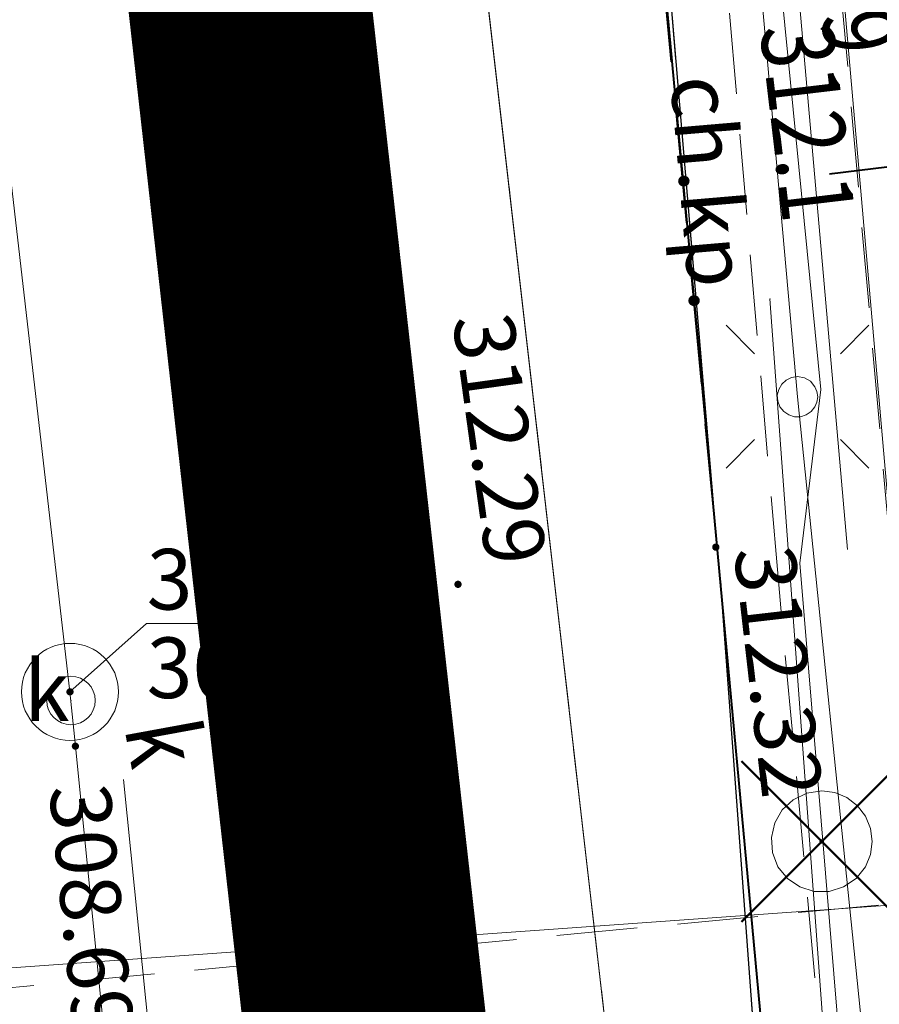
# Model space of a CAD drawing. Extents: x 6568120 to 6581475, y 5511602 to 5528428.
# Drawn here: x 6575152 to 6575162, y 5521859 to 5521871 of the extents above; entities that cross this region are included whole.
import ezdxf
from ezdxf.enums import TextEntityAlignment as Align

# ---------------------------------------------------------------- set-up
doc = ezdxf.new("R2010")
doc.units = 0
doc.header["$PDSIZE"] = 0.75
for name, pattern in [('ACAD_ISO02W100', [15, 12, -3]), ('PRZER1-1', [2, 1, -1]), ('PRZER2-1', [3, 2, -1]), ('PRZER3-1', [4, 3, -1])]:
    doc.linetypes.add(name, pattern=pattern)
doc.layers.get('0').update_dxf_attribs({"linetype": 'CONTINUOUS', "lineweight": 13})
doc.layers.add('_ZAKRES', color=10, linetype='ACAD_ISO02W100')
for name, color, linetype, lineweight, true_color in [('GESDZI', 7, 'CONTINUOUS', 18, 0x008000), ('GESUZY', 7, 'PRZER1-1', 18, 0x008000), ('GSLKRW', 7, 'CONTINUOUS', 25, 0x0a0909), ('GSLRIN', 7, 'CONTINUOUS', 18, 0x0a0909), ('GSPPS3', 7, 'CONTINUOUS', 18, 0x0a0909), ('GSPWPS', 7, 'CONTINUOUS', 13, 0x0a0909), ('GSPWPS_O', 7, 'CONTINUOUS', 13, 0x0a0909), ('GSSKOA', 7, 'PRZER3-1', 18, 0x0a0909), ('GSSKOD', 7, 'PRZER2-1', 18, 0x0a0909), ('GSSKOD_O', 7, 'CONTINUOUS', 0, 0x0a0909), ('GULENN', 1, 'CONTINUOUS', 18, 0xff0000), ('GULKOP', 7, 'CONTINUOUS', 18, 0x803300), ('GUPEPI', 1, 'CONTINUOUS', 18, 0xff0000), ('GUPISL', 7, 'CONTINUOUS', 18, 0x0a0909), ('GUSIBP', 7, 'PRZER2-1', 18, 0x0a0909), ('GUSKSD', 7, 'CONTINUOUS', 18, 0x803300), ('GUSKSD_O', 7, 'CONTINUOUS', 0, 0x803300), ('L139_055.180-056.270_ST_stacja_Bielsko_Biala_Glowna - Default$0$EDZPD_219', 7, 'CONTINUOUS', 0, 0x000000), ('L139_055.180-056.270_ST_stacja_Bielsko_Biala_Glowna - Default$0$SDRPK_422', 7, 'CONTINUOUS', 0, 0x000000), ('L139_055.180-056.270_ST_stacja_Bielsko_Biala_Glowna - Default$0$SDRPK_423', 7, 'CONTINUOUS', 0, 0x000000), ('L139_055.180-056.270_ST_stacja_Bielsko_Biala_Glowna - Default$0$SKOPT_455', 7, 'CONTINUOUS', 0, 0x000000), ('L139_055.180-056.270_ST_stacja_Bielsko_Biala_Glowna - Default$0$UKKPA_506', 7, 'CONTINUOUS', 0, 0x000000), ('L139_055.180-056.270_ST_stacja_Bielsko_Biala_Glowna - Default$0$UZBPP_502', 7, 'CONTINUOUS', 0, 0x000000), ('L139_055.180-056.270_ST_stacja_Bielsko_Biala_Glowna - Default$0$WWRPP_801', 7, 'CONTINUOUS', 0, 0x000000)]:
    doc.layers.add(name, color=color, linetype=linetype, lineweight=lineweight, true_color=true_color)
doc.layers.add('GUPKSH', color=7, linetype='CONTINUOUS', true_color=0x803300)
doc.layers.add('GUPKSH_O', color=7, linetype='CONTINUOUS', true_color=0x803300)
doc.styles.add('GEO-INFO', font='arial.ttf')
doc.styles.add('L139_055.180-056.270_ST_stacja_Bielsko_Biala_Glowna - Default$0$Styledgn000', font='dgn000.shx')

# ---------------------------------------------------------------- blocks, each defined once
blk = doc.blocks.new('KOLO')
blk.add_hatch(color=0).paths.add_polyline_path([(0, 0.5), (-0.12941, 0.482963), (-0.25, 0.433013), (-0.353553, 0.353553), (-0.433013, 0.25), (-0.482963, 0.12941), (-0.5, 0), (-0.482963, -0.12941), (-0.433013, -0.25), (-0.353553, -0.353553), (-0.25, -0.433013), (-0.12941, -0.482963), (0, -0.5), (0.12941, -0.482963), (0.25, -0.433013), (0.353553, -0.353553), (0.433013, -0.25), (0.482963, -0.12941), (0.5, 0), (0.482963, 0.12941), (0.433013, 0.25), (0.353553, 0.353553), (0.25, 0.433013), (0.12941, 0.482963)])
blk = doc.blocks.new('SUSM01_01')
at = {"color": 0}
for points in [[(-0.353553, 0.353553), (-0.212132, 0.212132)], [(0.353553, 0.353553), (0.212132, 0.212132)], [(-0.353553, -0.353553), (-0.212132, -0.212132)], [(0.353553, -0.353553), (0.212132, -0.212132)]]:
    blk.add_lwpolyline(points, dxfattribs=at)
blk.add_lwpolyline([(0.1, 0), (0.093969, -0.034202), (0.076604, -0.064279), (0.05, -0.086603), (0.025882, -0.096593), (0, -0.1), (-0.025882, -0.096593), (-0.05, -0.086603), (-0.073305, -0.068017), (-0.090097, -0.043388), (-0.098883, -0.014904), (-0.098883, 0.014904), (-0.090097, 0.043388), (-0.073305, 0.068017), (-0.05, 0.086603), (-0.022252, 0.097493), (0.007473, 0.09972), (0.036534, 0.093087), (0.062349, 0.078183), (0.082624, 0.056332), (0.095557, 0.029476)], close=True, dxfattribs=at)
blk = doc.blocks.new('POINT')
at = {"color": 0}
blk.add_point((0, 0), dxfattribs=at)
blk = doc.blocks.new('SOPS2zn')
blk.add_hatch(color=0).paths.add_polyline_path([(-0.01125, 0), (-0.010699, -0.003476), (-0.009101, -0.006613), (-0.006613, -0.009101), (-0.003476, -0.010699), (0, -0.01125), (0.003476, -0.010699), (0.006613, -0.009101), (0.009101, -0.006613), (0.010699, -0.003476), (0.01125, 0), (0.010699, 0.003476), (0.009101, 0.006613), (0.006613, 0.009101), (0.003476, 0.010699), (0, 0.01125), (-0.003476, 0.010699), (-0.006613, 0.009101), (-0.009101, 0.006613), (-0.010699, 0.003476)])
at = {"color": 1, "lineweight": 50, "true_color": 0xff0000}
for points in [[(-0.397748, -0.397748), (0.397748, 0.397748)], [(-0.397748, 0.397748), (0.397748, -0.397748)]]:
    blk.add_lwpolyline(points, dxfattribs=at)
at = {"color": 0}
blk.add_lwpolyline([(0.25, 0), (0.241481, -0.064705), (0.216506, -0.125), (0.176777, -0.176777), (0.125, -0.216506), (0.064705, -0.241481), (0, -0.25), (-0.064705, -0.241481), (-0.125, -0.216506), (-0.183263, -0.170043), (-0.225242, -0.108471), (-0.247208, -0.037261), (-0.247208, 0.037261), (-0.225242, 0.108471), (-0.183263, 0.170043), (-0.125, 0.216506), (-0.05563, 0.243732), (0.018683, 0.249301), (0.091335, 0.232718), (0.155872, 0.195458), (0.20656, 0.14083), (0.238893, 0.073689)], close=True, dxfattribs=at)
blk = doc.blocks.new('L139_055.180-056.270_ST_stacja_Bielsko_Biala_Glowna - Default$0$506400')
at = {"layer": 'L139_055.180-056.270_ST_stacja_Bielsko_Biala_Glowna - Default$0$UKKPA_506', "color": 18, "linetype": 'Continuous', "lineweight": 13, "true_color": 0x000000}
blk.add_circle((0, 0), 0.3, dxfattribs=at)
blk.add_point((0, 0), dxfattribs=at)
blk = doc.blocks.new('PKP')
at = {"layer": 'L139_055.180-056.270_ST_stacja_Bielsko_Biala_Glowna - Default$0$EDZPD_219', "color": 3, "linetype": 'Continuous', "lineweight": 13, "flags": 128}
blk.add_lwpolyline([(6575171537.594746, 5521750000), (6575157266.068371, 5521874128.236541), (6575159835.97794, 5521880627.82318), (6575159526.226857, 5521885213.525734)], dxfattribs=at)
at = {"layer": 'L139_055.180-056.270_ST_stacja_Bielsko_Biala_Glowna - Default$0$SDRPK_422', "color": 18, "linetype": 'Continuous', "lineweight": 40, "true_color": 0x000000, "flags": 128}
blk.add_lwpolyline([(6575162215.400817, 5521845395.61879), (6575159201.736846, 5521877888.807779), (6575157683.575294, 5521896695.883695), (6575157378.273705, 5521900127.23918)], dxfattribs=at)
at = {"layer": 'L139_055.180-056.270_ST_stacja_Bielsko_Biala_Glowna - Default$0$SDRPK_423', "color": 18, "linetype": 'Continuous', "lineweight": 13, "true_color": 0x000000, "flags": 128}
blk.add_lwpolyline([(6575161146.22947, 5521926088.253369), (6575159580.620709, 5521924552.475151), (6575158217.7977, 5521920701.75224), (6575160115.543781, 5521894514.42213), (6575161931.2677, 5521872217.6768), (6575163037.539454, 5521859591.58614)], dxfattribs=at)
at = {"layer": 'L139_055.180-056.270_ST_stacja_Bielsko_Biala_Glowna - Default$0$SKOPT_455', "color": 18, "linetype": 'Continuous', "lineweight": 40, "true_color": 0x000000}
for p in [(6575174780.503681, 5521870417.036111), (6575161883.493619, 5521868846.501621), (6575161883.493619, 5521868846.501621)]:
    blk.add_line(p, (6575161856.268996, 5521868843.18634), dxfattribs=at)
at = {"layer": 'L139_055.180-056.270_ST_stacja_Bielsko_Biala_Glowna - Default$0$UZBPP_502', "color": 18, "linetype": 'Continuous', "lineweight": 13, "ltscale": 0.1, "true_color": 0x000000, "flags": 128}
blk.add_lwpolyline([(6575128745.202278, 5521857472.096178), (6575139648.386544, 5521858165.095179), (6575163180.276419, 5521859842.652041)], dxfattribs=at)
at = {"color": 18, "linetype": 'Continuous', "lineweight": 0, "true_color": 0x000000, "xscale": 1000, "yscale": 1000, "zscale": 1000}
blk.add_blockref('L139_055.180-056.270_ST_stacja_Bielsko_Biala_Glowna - Default$0$506400', (6575152471.975959, 5521862333.316669), dxfattribs=at)
at = {"layer": 'L139_055.180-056.270_ST_stacja_Bielsko_Biala_Glowna - Default$0$UKKPA_506', "color": 18, "linetype": 'Continuous', "lineweight": 13, "true_color": 0x000000, "insert": (6575153131.542583, 5521861995.168621), "char_height": 900, "attachment_point": 7, "rotation": 280.4042656438, "line_spacing_factor": 0.8, "style": 'L139_055.180-056.270_ST_stacja_Bielsko_Biala_Glowna - Default$0$Styledgn000'}
blk.add_mtext('{\\W0.8;k}', dxfattribs=at)
at = {"layer": 'L139_055.180-056.270_ST_stacja_Bielsko_Biala_Glowna - Default$0$WWRPP_801', "color": 18, "linetype": 'Continuous', "lineweight": 13, "true_color": 0x000000, "char_height": 900, "rotation": 276.7465756081, "line_spacing_factor": 0.8, "style": 'L139_055.180-056.270_ST_stacja_Bielsko_Biala_Glowna - Default$0$Styledgn000'}
for s, insert, attachment_point in [('{\\W0.8;311.9}', (6575161818.336757, 5521870290.090204), 9), ('{\\W0.8;312.1}', (6575160995.056582, 5521870656.109022), 7)]:
    blk.add_mtext(s, dxfattribs=dict(at, insert=insert, attachment_point=attachment_point))

msp = doc.modelspace()

# ---------------------------------------------------------------- linework, layer by layer
at = {"layer": 'GESDZI', "linetype": 'Continuous', "elevation": 10.3}
for points in [[(6575143.368, 5522059.717), (6575159.836, 5521880.628), (6575157.266, 5521874.128), (6575177.823, 5521695.329)], [(6575143.368, 5522059.717), (6575159.836, 5521880.628), (6575157.266, 5521874.128), (6575177.823, 5521695.329)], [(6575143.368, 5522059.717), (6575159.836, 5521880.628), (6575157.266, 5521874.128), (6575177.823, 5521695.329)], [(6575177.823, 5521695.329), (6575157.266, 5521874.128), (6575159.836, 5521880.628), (6575151.857, 5521997.201), (6575156.877, 5521993.051), (6575165.486, 5521910.156), (6575169.715, 5521872.478), (6575174.635, 5521869.748), (6575175.825, 5521863.019), (6575186.474, 5521863.989), (6575185.654, 5521862.599), (6575186.744, 5521856.429), (6575187.814, 5521855.429), (6575177.235, 5521854.129), (6575177.665, 5521847.95), (6575176.075, 5521847.77), (6575182.924, 5521782.684)], [(6575177.823, 5521695.329), (6575157.266, 5521874.128), (6575159.836, 5521880.628), (6575151.857, 5521997.201), (6575156.877, 5521993.051), (6575165.486, 5521910.156), (6575169.715, 5521872.478), (6575174.635, 5521869.748), (6575175.825, 5521863.019), (6575186.474, 5521863.989), (6575185.654, 5521862.599), (6575186.744, 5521856.429), (6575187.814, 5521855.429), (6575177.235, 5521854.129), (6575177.665, 5521847.95), (6575176.075, 5521847.77), (6575182.924, 5521782.684)], [(6575177.823, 5521695.329), (6575157.266, 5521874.128), (6575159.836, 5521880.628), (6575151.857, 5521997.201), (6575156.877, 5521993.051), (6575165.486, 5521910.156), (6575169.715, 5521872.478), (6575174.635, 5521869.748), (6575175.825, 5521863.019), (6575186.474, 5521863.989), (6575185.654, 5521862.599), (6575186.744, 5521856.429), (6575187.814, 5521855.429), (6575177.235, 5521854.129), (6575177.665, 5521847.95), (6575176.075, 5521847.77), (6575182.924, 5521782.684)]]:
    msp.add_lwpolyline(points, dxfattribs=at)
at = {"layer": 'GESUZY', "linetype": 'PRZER1-1', "ltscale": 0.5, "elevation": 10.18}
for points in [[(6575177.823, 5521695.329), (6575157.266, 5521874.128), (6575159.836, 5521880.628), (6575143.368, 5522059.717), (6575142.678, 5522067.186), (6575141.306, 5522082.127), (6575144.415, 5522082.567), (6575145.998, 5522082.745), (6575164.057, 5522084.105), (6575168.077, 5522084.405), (6575176.05, 5522085.1), (6575243.69, 5522091.05), (6575281.798, 5522094.396)], [(6575177.823, 5521695.329), (6575157.266, 5521874.128), (6575159.836, 5521880.628), (6575143.368, 5522059.717), (6575142.678, 5522067.186), (6575141.306, 5522082.127), (6575144.415, 5522082.567), (6575145.998, 5522082.745), (6575164.057, 5522084.105), (6575168.077, 5522084.405), (6575176.05, 5522085.1), (6575243.69, 5522091.05), (6575281.798, 5522094.396)], [(6575177.823, 5521695.329), (6575157.266, 5521874.128), (6575159.836, 5521880.628), (6575143.368, 5522059.717), (6575142.678, 5522067.186), (6575141.306, 5522082.127), (6575144.415, 5522082.567), (6575145.998, 5522082.745), (6575164.057, 5522084.105), (6575168.077, 5522084.405), (6575176.05, 5522085.1), (6575243.69, 5522091.05), (6575281.798, 5522094.396)], [(6575177.823, 5521695.329), (6575157.266, 5521874.128), (6575159.836, 5521880.628), (6575143.368, 5522059.717)], [(6575177.823, 5521695.329), (6575157.266, 5521874.128), (6575159.836, 5521880.628), (6575143.368, 5522059.717)], [(6575177.823, 5521695.329), (6575157.266, 5521874.128), (6575159.836, 5521880.628), (6575143.368, 5522059.717)]]:
    msp.add_lwpolyline(points, dxfattribs=at)
at = {"layer": 'GSLKRW', "linetype": 'Continuous', "lineweight": 25, "elevation": 10.18}
for points in [[(6575162.61, 5521945.84), (6575163.52, 5521935.66), (6575163.56, 5521932.84), (6575163.17, 5521931.11), (6575162.67, 5521930.11), (6575160.57, 5521925.84), (6575158.11, 5521925.36), (6575156.28, 5521923.89), (6575155.63, 5521920.55), (6575158.18, 5521891.04), (6575159.34, 5521877.57), (6575159.6, 5521877.6), (6575159.58, 5521876.87), (6575159.49, 5521875.75), (6575160.49, 5521863.9), (6575160.51, 5521863.77)], [(6575187.08, 5521636.88), (6575186.55, 5521639.03), (6575177.04, 5521679.41), (6575176.65, 5521681.54), (6575175.04, 5521699.66), (6575174.68, 5521703.81), (6575173.88, 5521713.15), (6575172.76, 5521724.54), (6575167.49, 5521784.77), (6575164.3, 5521819.96), (6575163.13, 5521832.86), (6575161.58, 5521849.3), (6575160.51, 5521863.77)]]:
    msp.add_lwpolyline(points, dxfattribs=at)
at = {"layer": 'GSLRIN', "linetype": 'Continuous', "lineweight": 18, "elevation": 10.1}
msp.add_lwpolyline([(6575158.13, 5521923.57), (6575157.33, 5521920.62), (6575159.71, 5521891.15), (6575162.08, 5521864.2)], dxfattribs=at)
at = {"layer": 'GSSKOA', "linetype": 'PRZER3-1', "lineweight": 18, "ltscale": 0.5}
msp.add_lwpolyline([(6575153.27, 5521945.15), (6575154.1, 5521935.95), (6575154.29, 5521935.55), (6575155.16, 5521935.46), (6575158.45, 5521928.57), (6575156.22, 5521923.96), (6575155.51, 5521920.54), (6575158.06, 5521891.01), (6575159.24, 5521877.48), (6575159.51, 5521877.5), (6575159.58, 5521876.87), (6575159.38, 5521875.71), (6575160.49, 5521863.9), (6575160.51, 5521863.77), (6575161.58, 5521849.3), (6575163.13, 5521832.86), (6575164.3, 5521819.96), (6575167.49, 5521784.77)], dxfattribs=at)
at = {"layer": 'GSSKOD', "linetype": 'PRZER2-1', "lineweight": 18, "ltscale": 0.5}
for points, elevation in [([(6575160.57, 5521925.84), (6575158.11, 5521925.36), (6575156.28, 5521923.89), (6575155.63, 5521920.55), (6575158.18, 5521891.04), (6575159.34, 5521877.57), (6575159.6, 5521877.6), (6575159.58, 5521876.87), (6575159.49, 5521875.75), (6575160.49, 5521863.9), (6575160.51, 5521863.77), (6575161.58, 5521849.3), (6575163.13, 5521832.86), (6575163.63, 5521830.37), (6575164.56, 5521827.53), (6575165.28, 5521827.66), (6575164.282, 5521830.524), (6575161.22, 5521863.86), (6575158.87, 5521891.1), (6575156.23, 5521921.06), (6575156.64, 5521923.25), (6575158.32, 5521924.62), (6575160.15, 5521925.05)], 309.54), ([(6575158.57, 5521911.06), (6575162.12, 5521911.32), (6575163.03, 5521901), (6575166.179, 5521903.983), (6575166.402, 5521901.995), (6575164.53, 5521900.26), (6575164.15, 5521899.55), (6575164.5, 5521895.71), (6575163.46, 5521895.6), (6575165.89, 5521867.82), (6575162.61, 5521864.2), (6575160.22, 5521891.2)], 310.37)]:
    msp.add_lwpolyline(points, close=True, dxfattribs=dict(at, elevation=elevation))
at = {"layer": 'GULENN', "linetype": 'Continuous', "elevation": 10.18}
for points in [[(6575161.25, 5521928.9), (6575161.15, 5521927.9), (6575159.73, 5521925.7), (6575157.86, 5521918.1), (6575157.27, 5521915.18), (6575157.98, 5521907.99), (6575159.34, 5521889.46), (6575160.74, 5521876.42), (6575161.75, 5521866.18), (6575161.49, 5521864.03), (6575162.92, 5521846.73), (6575163.65, 5521833.73), (6575165.28, 5521830.55), (6575165.8, 5521827.66), (6575167.92, 5521819.1), (6575171.25, 5521804.84), (6575173.76, 5521776.61), (6575176.31, 5521746.6), (6575176.25, 5521744.07), (6575177.39, 5521733.02), (6575178.04, 5521721.38), (6575177.84, 5521702.47)], [(6575161.25, 5521928.9), (6575158.72, 5521922.88), (6575158.53, 5521921.97), (6575157.68, 5521917.44), (6575157.42, 5521913), (6575157.74, 5521907.6), (6575161.46, 5521866.09), (6575165.1, 5521830.49), (6575165.95, 5521824.93), (6575167.66, 5521819.15), (6575169.87, 5521804.65), (6575170.87, 5521804.21), (6575169.58, 5521803.3), (6575171.9, 5521776.99), (6575173.64, 5521776.73), (6575172.01, 5521775.79), (6575174.54, 5521746.93), (6575175.08, 5521746.39), (6575174.63, 5521745.94), (6575175.2, 5521735.19), (6575174.67, 5521716.39), (6575175.76, 5521699.59), (6575177.67, 5521680.6)], [(6575161.12, 5521867.3), (6575162.49, 5521848.56), (6575164.27, 5521830.44), (6575166.38, 5521808.34), (6575166.86, 5521806.79), (6575168.21, 5521788.22), (6575167.93, 5521781.18), (6575166.94, 5521767.92), (6575167.03, 5521763.35), (6575167.38, 5521751.2), (6575168.295, 5521750.624), (6575173.47, 5521689.67), (6575174.71, 5521682.26)]]:
    msp.add_lwpolyline(points, dxfattribs=at)
at = {"layer": 'GULKOP', "linetype": 'Continuous', "elevation": 10.18}
msp.add_lwpolyline([(6575153.61, 5521850.95), (6575152.527, 5521861.768), (6575152.46, 5521862.44), (6575149.771, 5521885.761), (6575148, 5521902.04), (6575146.87, 5521904.26)], dxfattribs=at)
at = {"layer": 'GUPKSH_O', "color": 36, "linetype": 'Continuous', "lineweight": 9, "true_color": 0x803300, "elevation": 10.8, "flags": 128}
for points in [[(6575156.611, 5521863.285), (6575153.408, 5521863.285), (6575152.46, 5521862.44)], [(6575153.408, 5521863.285), (6575156.611, 5521863.285)], [(6575153.124, 5521861.354), (6575153.443, 5521858.167)]]:
    msp.add_lwpolyline(points, dxfattribs=at)
at = {"layer": 'GUSIBP', "linetype": 'PRZER2-1', "ltscale": 0.5, "elevation": 10.22}
msp.add_lwpolyline([(6575173.195, 5521855.785), (6575176.763, 5521856.132), (6575175.903, 5521861.082), (6575142.601, 5521857.914), (6575143.12, 5521852.85), (6575170.231, 5521855.463)], close=True, dxfattribs=at)
at = {"layer": 'GUSKSD', "linetype": 'Continuous', "lineweight": 18}
msp.add_lwpolyline([(6575152.46, 5521861.84, -1), (6575152.46, 5521863.04, -1)], format="xyb", close=True, dxfattribs=at)

# ---------------------------------------------------------------- block references
at = {"layer": 'GSPPS3', "lineweight": 5, "xscale": 2.5, "yscale": 2.5, "rotation": 90}
msp.add_blockref('SOPS2zn', (6575161.76, 5521860.59, 10.36), dxfattribs=at)
at = {"layer": 'GSPWPS', "color": 18, "lineweight": 13, "true_color": 0x0a0909, "xscale": 0.09, "yscale": 0.09, "rotation": 90}
for p in [(6575156.456, 5521865.109, 10.2), (6575160.45, 5521864.23, 10.2), (6575157.26, 5521863.77, 10.2), (6575154.25, 5521863.68, 10.2)]:
    msp.add_blockref('KOLO', p, dxfattribs=at)
at = {"layer": 'GUPEPI', "color": 1, "lineweight": 18, "true_color": 0xff0000, "rotation": 90}
msp.add_blockref('POINT', (6575161.12, 5521867.3, 10.24), dxfattribs=at)
at = {"layer": 'GUPISL', "color": 18, "lineweight": 18, "true_color": 0x0a0909, "xscale": 2.5, "yscale": 2.5, "rotation": 90}
msp.add_blockref('SUSM01_01', (6575161.46, 5521866.09, 10.24), dxfattribs=at)
at = {"layer": 'GUPKSH', "color": 36, "lineweight": 5, "true_color": 0x803300, "xscale": 0.09, "yscale": 0.09, "rotation": 90}
for p in [(6575152.46, 5521862.44, 10.24), (6575152.527, 5521861.768, 10.24)]:
    msp.add_blockref('KOLO', p, dxfattribs=at)

# ---------------------------------------------------------------- texts
at = {"layer": 'GSPWPS_O', "color": 18, "linetype": 'Continuous', "lineweight": 0, "true_color": 0x0a0909, "style": 'GEO-INFO'}
for s, rotation, p in [('312.17', 274.0429, (6575155.603, 5521869.01, 10.8)), ('312.32', 276.5804, (6575160.672, 5521864.2, 10.8))]:
    msp.add_text(s, height=0.75, rotation=rotation, dxfattribs=at).set_placement(p)
for s, rotation, p in [('312.33', 275.963, (6575153.959, 5521865.27, 10.8)), ('312.29', 277.8975, (6575157.619, 5521863.971, 10.8))]:
    msp.add_text(s, height=0.75, rotation=rotation, dxfattribs=at).set_placement(p, align=Align.RIGHT)
at = {"layer": 'GSSKOD_O', "linetype": 'Continuous', "lineweight": 0, "style": 'GEO-INFO'}
msp.add_text('ch.kp.', height=0.75, rotation=274.8768, dxfattribs=at).set_placement((6575160.385, 5521868.615, 10.8), align=Align.MIDDLE_CENTER)
at = {"layer": 'GUPKSH_O', "color": 36, "linetype": 'Continuous', "lineweight": 0, "true_color": 0x803300, "style": 'GEO-INFO'}
for s, p in [('312.34', (6575153.408, 5521863.458)), ('309.09', (6575153.408, 5521862.363))]:
    msp.add_text(s, height=0.75, rotation=360, dxfattribs=at).set_placement(p)
msp.add_text('308.69', height=0.75, rotation=275.7155, dxfattribs=at).set_placement((6575152.574, 5521861.299), align=Align.MIDDLE_LEFT)
at = {"layer": 'GUSKSD_O', "linetype": 'Continuous', "lineweight": 0, "style": 'GEO-INFO'}
msp.add_text('k', height=0.75, dxfattribs=at).set_placement((6575152.173, 5521862.453, 10.8), align=Align.MIDDLE_CENTER)

# ---------------------------------------------------------------- next in the draw order: block references
at = {"xscale": 0.001, "yscale": 0.001, "zscale": 0.001}
msp.add_blockref('PKP', (0, 0, 100), dxfattribs=at)

# ---------------------------------------------------------------- next in the draw order: linework, layer by layer
at = {"layer": '_ZAKRES', "const_width": 3, "elevation": 100}
msp.add_lwpolyline([(6575150.801, 5521945.676), (6575152.36, 5521928.73), (6575155.406, 5521897.705), (6575156.743, 5521880.876), (6575154.248, 5521874.809), (6575160.792, 5521816.815), (6575166.452, 5521766.371)], dxfattribs=at)

doc.saveas('drawing.dxf')
